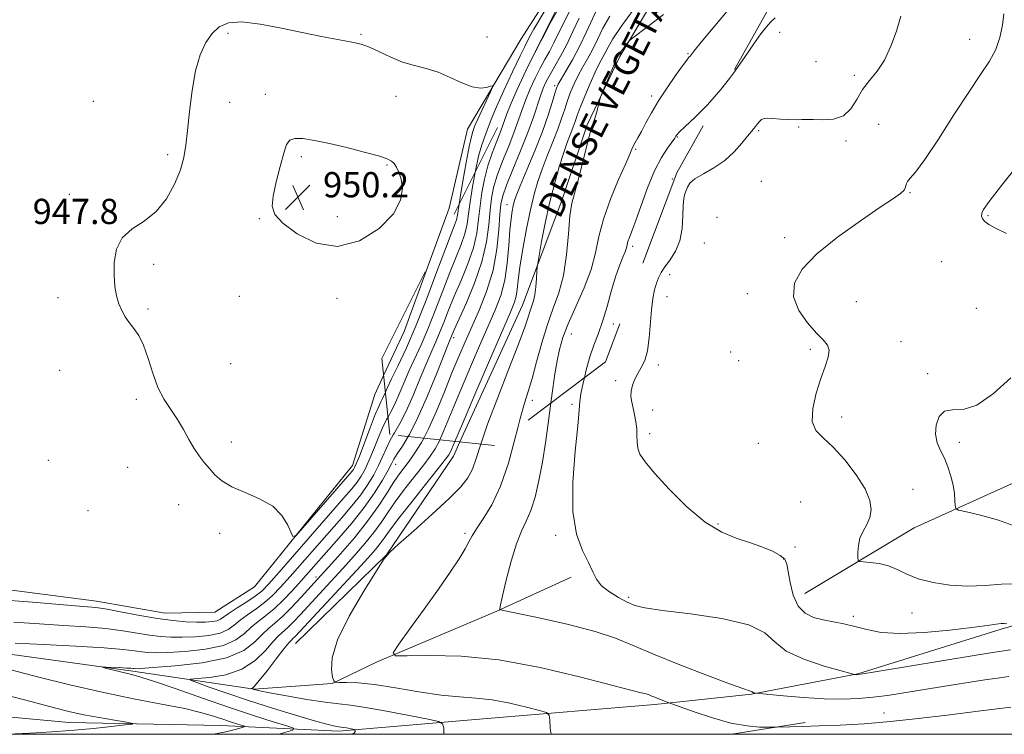
# Model space of a CAD drawing. Extents: x 2057300 to 2060200, y 357300 to 360200.
# Drawn here: x 2057590 to 2057902, y 357500 to 357727 of the extents above; entities that cross this region are included whole.
import ezdxf

# ---------------------------------------------------------------- set-up
doc = ezdxf.new("R2010")
doc.units = 0
doc.header["$MEASUREMENT"] = 0
doc.linetypes.add('DGN Style 2', pattern=[51.195507, 30.717304, -20.478203])
doc.linetypes.add('DGN Style 3', pattern=[71.67371, 51.195507, -20.478203])
for name, color, linetype, lineweight in [('32000', 7, 'Continuous', 0), ('DENSE LABEL', 7, 'Continuous', 0), ('DTM HARD BREAKLINE', 7, 'Continuous', 0), ('DTM OBSCURED BREAKLINE', 7, 'Continuous', 0), ('DTM OBSCURED SPOT', 7, 'Continuous', 0), ('DTM SPOT ELEVATION', 2, 'Continuous', 13), ('INDEX CONTOUR', 41, 'Continuous', 13), ('INDEX CONTOUR DASHED', 41, 'DGN Style 3', 13), ('INTERMEDIATE CONTOUR', 44, 'Continuous', 0), ('INTERMEDIATE CONTOUR DASHED', 44, 'DGN Style 3', 0), ('OBSCURED GROUND BOUNDARY', 84, 'DGN Style 2', 0), ('SPOT ELEVATION', 7, 'Continuous', 0)]:
    doc.layers.add(name, color=color, linetype=linetype, lineweight=lineweight)
doc.styles.add('Style-ITALICS', font='ITALICS.shx')
doc.styles.add('Style-WORKING', font='WORKING.shx')

# ---------------------------------------------------------------- blocks, each defined once
blk = doc.blocks.new('SPOT')
at = {"layer": 'SPOT ELEVATION'}
for p, q in [((-3.91, -3.91), (3.82, 3.81)), ((-1.65, 3.77), (1.72, -3.93))]:
    blk.add_line(p, q, dxfattribs=at)

msp = doc.modelspace()

# ---------------------------------------------------------------- linework, layer by layer
at = {"layer": '32000', "flags": 128}
msp.add_lwpolyline([(2057500, 357500), (2060000, 357500), (2060000, 360000), (2057500, 360000), (2057500, 357500)], dxfattribs=at)
at = {"layer": 'DTM HARD BREAKLINE'}
for points in [[(2057778.908, 357766.9, 946.288), (2057778.57, 357766.53, 946.33), (2057749.23, 357720.6, 947.07), (2057732.19, 357691.99, 948.88), (2057726.38, 357666.88, 949.68), (2057719.608, 357648.354, 949.713)], [(2057839.22, 357544.63, 925.04), (2057873.89, 357565.45, 922.9), (2057906.83, 357580.35, 920.62), (2057945.79, 357575.28, 919.21), (2057955.38, 357567.16, 918.94), (2057994.05, 357564.02, 918.67), (2058039.22, 357582.54, 919.21), (2058061.79, 357595.65, 918.14), (2058083.19, 357605.36, 917.53), (2058102.54, 357605.97, 917.67), (2058141.02, 357603.96, 917.53), (2058167.93, 357598.23, 917.33), (2058199.98, 357597.25, 917.27), (2058237.9, 357599.72, 917.4), (2058290.7, 357613.37, 917.6), (2058341.3, 357630.68, 917.4), (2058362.36, 357640.43, 917.2)], [(2057705.602, 357613.763, 949.42), (2057702.85, 357607.82, 949.28), (2057695.71, 357585.27, 948.61), (2057664.66, 357546.78, 947.6), (2057652.04, 357538.78, 947.4)], [(2057677.63, 357528.76, 935.07), (2057706.5, 357556.94, 934), (2057727.7, 357588.24, 935.41), (2057729.766, 357592.753, 935.359)], [(2057500, 357558.288, 948.198), (2057563.93, 357548.78, 947.3), (2057614.52, 357542.19, 946.59), (2057636.35, 357538.47, 946.89), (2057652.04, 357538.78, 947.4)], [(2057500, 357512.32, 949.159), (2057527.52, 357510.97, 948.08), (2057605.91, 357503.73, 944.81), (2057653.98, 357502.83, 942.97), (2057691.42, 357501.04, 938.37), (2057738.43, 357505.04, 934.99), (2057791.58, 357509.5, 932.33), (2057822.24, 357512.78, 930.08), (2057855.94, 357519.14, 927.94), (2057901.45, 357533.36, 926.3), (2057936.56, 357543.62, 924.77), (2057974.96, 357551.25, 922.01), (2058000.11, 357552.24, 922.01)], [(2057500, 357539.091, 941.97), (2057528.8, 357533.88, 941.85), (2057577.73, 357526.65, 941.13), (2057626.04, 357520.03, 939.7), (2057664.53, 357514.36, 935.91), (2057689.27, 357516.16, 934.07), (2057703.54, 357523.01, 932.23), (2057741.47, 357539.02, 930.08), (2057765.12, 357549.81, 928.24)], [(2057816.053, 357500, 932.426), (2057839.26, 357503.78, 931.7)]]:
    msp.add_polyline3d(points, dxfattribs=at)
at = {"layer": 'DTM OBSCURED BREAKLINE'}
for points in [[(2057729.766, 357592.753, 935.359), (2057749.63, 357636.15, 934.87), (2057762.15, 357669.3, 932.52), (2057770.16, 357693.31, 932.19), (2057780.5, 357715.02, 931.72), (2057798.78, 357745.71, 933.46), (2057816.38, 357768.38, 934), (2057823.27, 357775.69, 934.07), (2057837.13, 357793.77, 933.3)], [(2057719.608, 357648.354, 949.713), (2057712.07, 357627.73, 949.75), (2057705.602, 357613.763, 949.42)]]:
    msp.add_polyline3d(points, dxfattribs=at)
at = {"layer": 'DTM OBSCURED SPOT'}
for p in [(2057802.09, 357715.88, 930.14), (2057759.83, 357705.71, 938.31), (2057790.57, 357702.47, 930.44), (2057798.79, 357689.49, 927.9), (2057785.5, 357685.57, 929.83), (2057797.11, 357676.12, 926.3), (2057744.74, 357668.03, 938.7), (2057784.6, 357654.73, 927.6), (2057778.47, 357630.14, 927.59), (2057765.14, 357626.97, 929.12), (2057727.83, 357625.85, 941.59), (2057752.74, 357605.94, 931.5)]:
    msp.add_point(p, dxfattribs=at)
at = {"layer": 'DTM SPOT ELEVATION'}
for p in [(2057656.29, 357722.32, 948.3), (2057698.37, 357722, 947.8), (2057738.4, 357721.16, 946.7), (2057831.23, 357722.63, 927.3), (2057891.44, 357720.41, 924.7), (2057842.67, 357713.32, 926.9), (2057854.82, 357709.07, 926.5), (2057668.06, 357702.95, 949.4), (2057709.5, 357702.36, 949.1), (2057613.55, 357700.74, 947.3), (2057656.72, 357700.46, 948.9), (2057837.21, 357692.62, 925.9), (2057862.63, 357693.5, 924.5), (2057824.48, 357691.42, 925.8), (2057852.21, 357688.21, 925.8), (2057637.07, 357683.91, 947.59), (2057679.5, 357683.21, 950.3), (2057706.67, 357680.6, 950.1), (2057825.39, 357675.45, 924.7), (2057605.93, 357671.26, 947.64), (2057872.57, 357671.79, 923.9), (2057690.86, 357664.14, 950.5), (2057811.29, 357664.01, 925.35), (2057897.24, 357664.46, 921.8), (2057666.22, 357663.56, 949.9), (2057807.26, 357655.82, 925.35), (2057832.77, 357657.54, 924.6), (2057632.69, 357649.09, 948.3), (2057882.56, 357649.87, 923.5), (2057796.32, 357645.83, 925.6), (2057820.9, 357639.78, 924.7), (2057602.3, 357638.54, 947.6), (2057659.81, 357638.93, 949.9), (2057690.77, 357638.28, 949.6), (2057795.44, 357638.85, 925.3), (2057855.53, 357637.18, 922.6), (2057630.88, 357634.88, 948.2), (2057893.51, 357635.09, 923.2), (2057869.63, 357624.52, 922.8), (2057815.6, 357621.26, 924.3), (2057840.91, 357622.16, 924.4), (2057657.07, 357617.54, 949.5), (2057818.24, 357618.5, 924.1), (2057602.82, 357615.46, 947.3), (2057792.69, 357617.09, 925.6), (2057878.11, 357614.41, 922.3), (2057779.23, 357612.12, 926.4), (2057627.21, 357606.23, 947.6), (2057765.32, 357604.71, 928.3), (2057790.89, 357602.85, 925.3), (2057850.88, 357600.63, 923.3), (2057789.94, 357595.38, 925.6), (2057657.25, 357592.74, 948.5), (2057824.45, 357592.25, 924.9), (2057888.18, 357592.57, 921.6), (2057599.23, 357586.92, 946.7), (2057624.46, 357584.7, 947.1), (2057709.46, 357585.63, 941.28), (2057873.47, 357577.75, 922.9), (2057837.86, 357573.7, 925.9), (2057611.82, 357570.92, 947.09), (2057640.57, 357572.84, 947.3), (2057811.68, 357566.69, 925.8), (2057653.56, 357563.71, 947.5), (2057731.35, 357563.7, 932.3), (2057760.13, 357563.11, 928.3), (2057836.08, 357559.41, 925.2), (2057832.42, 357555.62, 926.2), (2057684.11, 357549.93, 940.52), (2057783.33, 357543.48, 927.7), (2057854.57, 357537.44, 925.64), (2057873.15, 357538.43, 924.7), (2057864.31, 357506.77, 931.3)]:
    msp.add_point(p, dxfattribs=at)
at = {"layer": 'INDEX CONTOUR'}
for points in [[(2057708.894, 357681.041, 950), (2057708.086, 357681.826, 950), (2057706.665, 357682.54, 950), (2057703.929, 357683.439, 950), (2057699.459, 357684.692, 950), (2057693.966, 357686.112, 950), (2057688.44, 357687.426, 950), (2057683.719, 357688.397, 950), (2057680.017, 357688.94, 950), (2057677.3941, 357689.011, 950), (2057675.812, 357688.502, 950), (2057674.84, 357687.071, 950), (2057673.95, 357684.315, 950), (2057672.764, 357680.078, 950), (2057671.498, 357675.194, 950), (2057670.518, 357670.742, 950), (2057670.213, 357667.484, 950), (2057671.073, 357664.898, 950), (2057673.609, 357662.145, 950), (2057678.135, 357658.766, 950), (2057684.164, 357655.823, 950), (2057691.014, 357654.76, 950), (2057697.966, 357656.569, 950), (2057704.161, 357660.427, 950), (2057708.708, 357665.0581, 950), (2057710.995, 357669.383, 950), (2057711.536, 357673.103, 950), (2057711.122, 357676.113, 950), (2057710.429, 357678.354, 950), (2057709.659, 357679.942, 950), (2057708.894, 357681.041, 950)], [(2057903.847, 357518.319, 930), (2057900.309, 357517.856, 930), (2057896.287, 357517.292, 930), (2057891.611, 357516.588, 930), (2057886.223, 357515.726, 930), (2057869.955, 357513.034, 930), (2057865.339, 357512.336, 930), (2057860.842, 357511.772, 930), (2057856.191, 357511.362, 930), (2057851.104, 357511.164, 930), (2057845.296, 357511.245, 930), (2057838.732, 357511.629, 930), (2057832.3619, 357512.159, 930), (2057823.595, 357513.017, 930), (2057823.335, 357513.062, 930), (2057823.127, 357513.121, 930), (2057822.879, 357513.203, 930), (2057822.665, 357513.304, 930), (2057822.404, 357513.527, 930), (2057822.207, 357513.625, 930), (2057821.675, 357513.78, 930), (2057819.849, 357514.385, 930), (2057815.6011, 357515.919, 930), (2057808.324, 357518.656, 930), (2057799.514, 357522.073, 930), (2057791.192, 357525.446, 930), (2057784.76, 357528.22, 930), (2057779.146, 357530.524, 930), (2057772.659, 357532.657, 930), (2057764.24, 357534.82, 930), (2057755.371, 357536.808, 930), (2057744.176, 357539.146, 930), (2057742.699, 357539.476, 930), (2057742.467, 357539.591, 930), (2057742.461, 357539.864, 930), (2057742.656, 357541.02, 930), (2057743.272, 357543.8771, 930), (2057744.45, 357548.866, 930), (2057746.016, 357554.884, 930), (2057747.713, 357560.444, 930), (2057749.332, 357564.484, 930), (2057750.845, 357567.634, 930), (2057752.268, 357570.9499, 930), (2057753.611, 357575.2599, 930), (2057754.855, 357580.486, 930), (2057755.972, 357586.323, 930), (2057756.943, 357592.464, 930), (2057757.792, 357598.6, 930), (2057758.644, 357605.117, 930)], [(2057672.335, 357500, 940), (2057673.826, 357500.422, 940), (2057676.7489, 357501.34, 940), (2057677.018, 357501.925, 940), (2057674.864, 357502.675, 940), (2057670.538, 357504.002, 940), (2057664.377, 357505.951, 940), (2057656.7381, 357508.475, 940), (2057648.143, 357511.444, 940), (2057639.767, 357514.39, 940), (2057632.948, 357516.76, 940), (2057628.61, 357518.168, 940), (2057626.01, 357518.889, 940), (2057623.99, 357519.3609, 940), (2057621.672, 357519.926, 940), (2057617.397, 357521.028, 940), (2057616.407, 357521.3, 940), (2057616.436, 357521.383, 940), (2057617.511, 357521.348, 940), (2057621.957, 357521.145, 940), (2057624.088, 357521.033, 940), (2057625.417, 357520.942, 940), (2057626.0889, 357520.874, 940), (2057626.412, 357520.826, 940), (2057626.848, 357520.809, 940), (2057628.459, 357520.89, 940), (2057632.461, 357521.1491, 940), (2057639.507, 357521.685, 940), (2057648.004, 357522.669, 940), (2057655.798, 357524.29, 940), (2057661.239, 357526.616, 940), (2057664.693, 357529.247, 940), (2057667.0341, 357531.661, 940), (2057669.036, 357533.522, 940), (2057671.092, 357535.2249, 940), (2057673.5, 357537.346, 940), (2057676.4171, 357540.255, 940), (2057679.4501, 357543.477, 940), (2057685.721, 357550.337, 940), (2057688.191, 357553.073, 940), (2057691.909, 357557.246, 940), (2057696.303, 357562.342, 940), (2057700.518, 357567.562, 940), (2057703.885, 357572.239, 940), (2057706.475, 357576.228, 940), (2057708.5441, 357579.5191, 940), (2057710.331, 357582.159, 940), (2057712, 357584.432, 940), (2057713.694, 357586.684, 940), (2057715.541, 357589.263, 940), (2057717.586, 357592.536, 940), (2057718.329, 357593.956, 940)]]:
    msp.add_polyline3d(points, dxfattribs=at)
at = {"layer": 'INDEX CONTOUR DASHED'}
for points in [[(2057718.329, 357593.956, 940), (2057719.857, 357596.875, 940), (2057722.343, 357602.452, 940), (2057724.883, 357608.641, 940), (2057727.275, 357614.617, 940), (2057729.394, 357619.79, 940), (2057731.4059, 357624.507, 940), (2057735.972, 357634.788, 940), (2057738.359, 357640.793, 940), (2057740.31, 357647.226, 940), (2057741.529, 357653.845, 940), (2057742.169, 357659.993, 940), (2057742.496, 357664.91, 940), (2057742.79, 357668.189, 940), (2057743.373, 357670.823, 940), (2057744.5849, 357674.158, 940), (2057746.613, 357679.133, 940), (2057749.053, 357685.073, 940), (2057751.353, 357690.896, 940), (2057753.086, 357695.733, 940), (2057755.303, 357702.557, 940), (2057756.192, 357704.948, 940), (2057757.161, 357707.075, 940), (2057758.364, 357709.313, 940), (2057759.907, 357711.976, 940), (2057761.711, 357715.131, 940), (2057763.654, 357718.783, 940), (2057765.628, 357722.878, 940), (2057767.595, 357727.126, 940)], [(2057758.644, 357605.117, 930), (2057759.253, 357609.665, 930), (2057759.927, 357614.319, 930), (2057760.604, 357618.419, 930), (2057761.357, 357622.093, 930), (2057762.43, 357625.831, 930), (2057764.113, 357630.215, 930), (2057769.197, 357641.579, 930), (2057771.44, 357647.433, 930), (2057772.835, 357652.724, 930), (2057773.874, 357657.848, 930), (2057775.279, 357663.415, 930), (2057777.529, 357669.742, 930), (2057780.132, 357675.989, 930), (2057782.357, 357681.022, 930), (2057783.667, 357684.043, 930), (2057784.316, 357685.595, 930), (2057784.753, 357686.555, 930), (2057785.356, 357687.674, 930), (2057786.213, 357689.1969, 930), (2057787.34, 357691.245, 930), (2057788.763, 357693.905, 930), (2057790.554, 357697.144, 930), (2057792.795, 357700.899, 930), (2057795.473, 357705.011, 930), (2057798.174, 357708.937, 930), (2057800.39, 357712.039, 930), (2057801.749, 357713.87, 930), (2057802.437, 357714.736, 930), (2057802.777, 357715.135, 930), (2057804.116, 357716.825, 930), (2057806.323, 357719.535, 930), (2057810.091, 357724.096, 930), (2057814.528, 357729.413, 930)]]:
    msp.add_polyline3d(points, dxfattribs=at)
at = {"layer": 'INTERMEDIATE CONTOUR'}
for points in [[(2057734.6, 357678.324, 946), (2057734.679, 357678.7511, 946), (2057735.706, 357683.388, 946), (2057736.718, 357686.985, 946), (2057737.64, 357689.642, 946), (2057738.405, 357691.635, 946), (2057739.029, 357693.336, 946), (2057739.867, 357695.502, 946), (2057741.358, 357698.985, 946), (2057743.746, 357704.244, 946), (2057746.494, 357710.1501, 946), (2057748.872, 357715.177, 946), (2057750.33, 357718.194, 946), (2057751.868, 357721.201, 946), (2057753.256, 357723.637, 946), (2057756.51, 357729.119, 946), (2057762.093, 357738.37, 946), (2057768.601, 357749.083, 946), (2057774.161, 357758.188, 946), (2057776.222, 357761.53, 946)], [(2057903.227, 357535.079, 926), (2057902.4331, 357535.138, 926), (2057901.416, 357535.118, 926), (2057899.804, 357534.931, 926), (2057896.958, 357534.532, 926), (2057892.171, 357533.886, 926), (2057885.114, 357533.024, 926), (2057876.975, 357532.252, 926), (2057869.318, 357531.941, 926), (2057863.344, 357532.342, 926), (2057858.789, 357533.215, 926), (2057855.0231, 357534.1969, 926), (2057851.52, 357535.007, 926), (2057844.965, 357536.318, 926), (2057841.933, 357537.0989, 926), (2057839.231, 357538.409, 926), (2057837.048, 357540.695, 926), (2057835.515, 357544.172, 926), (2057834.526, 357548.132, 926), (2057833.918, 357551.64, 926), (2057833.476, 357554.005, 926), (2057832.784, 357555.521, 926), (2057831.375, 357556.732, 926), (2057828.911, 357558.065, 926), (2057825.574, 357559.493, 926), (2057821.675, 357560.874, 926), (2057817.446, 357562.214, 926), (2057812.804, 357564.1021, 926), (2057807.586, 357567.273, 926), (2057801.799, 357572.126, 926), (2057796.144, 357577.727, 926), (2057791.491, 357582.804, 926), (2057788.485, 357586.405, 926), (2057786.8739, 357588.85, 926), (2057786.1779, 357590.7759, 926), (2057785.959, 357592.711, 926), (2057785.938, 357594.755, 926), (2057785.88, 357596.9, 926), (2057785.605, 357599.12, 926), (2057785.168, 357601.328, 926), (2057784.6841, 357603.419, 926), (2057784.265, 357605.323, 926), (2057784.0229, 357607.113, 926), (2057784.0711, 357608.892, 926), (2057784.487, 357610.739, 926), (2057785.22, 357612.621, 926), (2057786.19, 357614.48, 926), (2057787.298, 357616.341, 926), (2057788.379, 357618.567, 926), (2057789.257, 357621.608, 926), (2057789.811, 357625.71, 926), (2057790.497, 357634.691, 926), (2057790.954, 357638.2209, 926), (2057791.518, 357640.953, 926), (2057792.132, 357643.088, 926), (2057792.78, 357644.84, 926), (2057793.606, 357646.475, 926), (2057794.793, 357648.271, 926), (2057796.4201, 357650.477, 926), (2057798.146, 357653.209, 926), (2057799.524, 357656.557, 926), (2057800.239, 357660.48, 926), (2057800.487, 357664.44, 926), (2057800.594, 357667.773, 926), (2057800.819, 357670.005, 926), (2057801.152, 357671.417, 926), (2057801.513, 357672.481, 926), (2057801.911, 357673.593, 926), (2057802.695, 357674.841, 926), (2057804.304, 357676.238, 926), (2057807.001, 357677.817, 926), (2057810.364, 357679.686, 926), (2057813.797, 357681.974, 926), (2057816.797, 357684.704, 926), (2057819.223, 357687.4729, 926), (2057821.028, 357689.774, 926), (2057822.21, 357691.251, 926), (2057822.965, 357692.141, 926), (2057823.534, 357692.834, 926), (2057824.121, 357693.624, 926), (2057824.763, 357694.422, 926), (2057825.459, 357695.046, 926), (2057826.253, 357695.36, 926), (2057827.361, 357695.416, 926), (2057829.048, 357695.313, 926), (2057831.437, 357695.147, 926), (2057834.105, 357694.992, 926), (2057836.493, 357694.921, 926), (2057838.242, 357694.971, 926), (2057839.817, 357695.054, 926), (2057841.882, 357695.051, 926), (2057844.874, 357694.948, 926), (2057848.306, 357695.158, 926), (2057851.457, 357696.203, 926), (2057853.811, 357698.417, 926), (2057855.662, 357701.388, 926), (2057857.506, 357704.517, 926), (2057859.71, 357707.389, 926), (2057862.121, 357710.327, 926), (2057864.458, 357713.836, 926), (2057866.493, 357718.234, 926), (2057868.211, 357723.0801, 926), (2057869.652, 357727.744, 926)], [(2057815.279, 357707.986, 928), (2057816.568, 357709.66, 928), (2057820.073, 357714.698, 928), (2057822.984, 357719.018, 928), (2057825.237, 357722.192, 928), (2057826.978, 357724.397, 928), (2057828.401, 357725.9659, 928), (2057829.7411, 357727.228, 928)], [(2057906.24, 357547.728, 924), (2057901.5551, 357547.6089, 924), (2057896.364, 357547.201, 924), (2057890.839, 357546.97, 924), (2057885.1931, 357547.283, 924), (2057879.822, 357548.111, 924), (2057875.162, 357549.327, 924), (2057871.497, 357550.78, 924), (2057868.496, 357552.23, 924), (2057865.674, 357553.418, 924), (2057862.705, 357554.149, 924), (2057859.904, 357554.511, 924), (2057857.746, 357554.658, 924), (2057856.564, 357554.7699, 924), (2057856.1179, 357555.131, 924), (2057856.025, 357556.05, 924), (2057856.0001, 357557.727, 924), (2057856.146, 357559.911, 924), (2057856.663, 357562.245, 924), (2057857.653, 357564.4501, 924), (2057858.833, 357566.585, 924), (2057859.823, 357568.788, 924), (2057860.258, 357571.222, 924), (2057859.839, 357574.14, 924), (2057858.284, 357577.819, 924), (2057855.467, 357582.347, 924), (2057851.888, 357587.064, 924), (2057848.205, 357591.125, 924), (2057845.017, 357593.9911, 924), (2057842.689, 357596.366, 924), (2057841.53, 357599.261, 924), (2057841.702, 357603.378, 924), (2057842.796, 357608.185, 924), (2057844.258, 357612.8401, 924), (2057845.5919, 357616.66, 924), (2057846.525, 357619.608, 924), (2057846.842, 357621.805, 924), (2057846.362, 357623.452, 924), (2057845.039, 357625.0741, 924), (2057842.861, 357627.276, 924), (2057839.9861, 357630.491, 924), (2057837.232, 357634.463, 924), (2057835.588, 357638.764, 924), (2057835.884, 357643.078, 924), (2057838.324, 357647.54, 924), (2057842.953, 357652.399, 924), (2057849.548, 357657.7311, 924), (2057856.794, 357662.921, 924), (2057863.106, 357667.184, 924), (2057867.271, 357669.958, 924), (2057869.564, 357671.585, 924), (2057870.632, 357672.63, 924), (2057871.075, 357673.5631, 924), (2057871.303, 357674.475, 924), (2057871.68, 357675.359, 924), (2057872.565, 357676.378, 924), (2057874.305, 357678.358, 924), (2057877.245, 357682.297, 924), (2057881.523, 357688.74, 924), (2057886.459, 357696.44, 924), (2057891.164, 357703.698, 924), (2057894.9241, 357709.239, 924), (2057897.718, 357713.465, 924), (2057899.697, 357717.1959, 924), (2057901.015, 357721.067, 924), (2057901.836, 357724.948, 924), (2057902.33, 357728.523, 924)], [(2057733.668, 357705.323, 948), (2057730.414, 357706.594, 948), (2057726.736, 357708.342, 948), (2057722.897, 357710.002, 948), (2057719.1049, 357711.174, 948), (2057715.359, 357712.108, 948), (2057711.605, 357713.217, 948), (2057707.837, 357714.775, 948), (2057704.253, 357716.501, 948), (2057701.1019, 357717.978, 948), (2057698.504, 357718.907, 948), (2057696.08, 357719.461, 948), (2057693.324, 357719.93, 948), (2057689.795, 357720.565, 948), (2057685.309, 357721.447, 948), (2057679.749, 357722.613, 948), (2057673.187, 357724.018, 948), (2057666.46, 357725.285, 948), (2057660.595, 357725.952, 948), (2057656.351, 357725.652, 948), (2057653.41, 357724.397, 948), (2057651.187, 357722.292, 948), (2057649.206, 357719.389, 948), (2057647.4381, 357715.521, 948), (2057645.967, 357710.468, 948), (2057644.848, 357704.214, 948), (2057644.026, 357697.567, 948), (2057643.42, 357691.539, 948), (2057642.912, 357686.837, 948), (2057642.244, 357682.939, 948), (2057641.1231, 357679.014, 948), (2057639.305, 357674.4919, 948), (2057636.755, 357669.839, 948), (2057633.489, 357665.779, 948), (2057629.639, 357662.782, 948), (2057625.808, 357660.294, 948), (2057622.719, 357657.507, 948), (2057620.905, 357653.847, 948), (2057620.16, 357649.6759, 948), (2057620.09, 357645.59, 948), (2057620.364, 357642.067, 948), (2057620.886, 357639.106, 948), (2057621.621, 357636.589, 948), (2057622.54, 357634.402, 948), (2057623.642, 357632.443, 948), (2057624.931, 357630.615, 948), (2057626.393, 357628.764, 948), (2057627.939, 357626.51, 948), (2057629.461, 357623.416, 948), (2057630.899, 357619.241, 948), (2057632.368, 357614.525, 948), (2057634.034, 357610.001, 948), (2057635.998, 357606.219, 948), (2057638.123, 357602.98, 948), (2057640.2129, 357599.903, 948), (2057642.116, 357596.7109, 948), (2057643.856, 357593.556, 948), (2057645.503, 357590.6929, 948), (2057647.118, 357588.301, 948), (2057648.729, 357586.246, 948), (2057650.357, 357584.314, 948), (2057652.093, 357582.343, 948), (2057654.3, 357580.3649, 948), (2057657.411, 357578.462, 948), (2057661.635, 357576.653, 948), (2057666.278, 357574.706, 948), (2057670.425, 357572.323, 948), (2057673.361, 357569.367, 948), (2057675.19, 357566.345, 948), (2057676.222, 357563.923, 948), (2057676.85, 357562.713, 948), (2057677.813, 357563.11, 948), (2057679.937, 357565.454, 948), (2057695.585, 357583.462, 948), (2057696.055, 357584.042, 948), (2057696.4, 357584.588, 948), (2057696.933, 357585.771, 948), (2057697.914, 357588.259, 948), (2057701.308, 357597.205, 948), (2057702.938, 357601.399, 948), (2057704.0359, 357604.019, 948), (2057704.727, 357605.477, 948), (2057705.248, 357606.524, 948), (2057706.15, 357608.5461, 948)], [(2057751.374, 357711.856, 944), (2057752.036, 357713.223, 944), (2057752.907, 357714.922, 944)], [(2057729.526, 357668.18, 948), (2057729.842, 357670.256, 948), (2057730.725, 357675.497, 948), (2057731.781, 357681.393, 948), (2057732.7471, 357686.465, 948), (2057733.42, 357689.602, 948), (2057733.836, 357691.165, 948), (2057734.296, 357692.437, 948), (2057734.668, 357693.346, 948), (2057735.439, 357695.0811, 948), (2057736.729, 357697.887, 948), (2057739.4771, 357703.772, 948), (2057740.143, 357705.256, 948), (2057740.152, 357705.716, 948), (2057739.5119, 357705.544, 948), (2057738.225, 357705.141, 948), (2057736.282, 357704.925, 948), (2057733.668, 357705.323, 948)], [(2057903.088, 357658.87, 922), (2057899.673, 357660.523, 922), (2057897.525, 357661.721, 922), (2057896.259, 357662.665, 922), (2057895.542, 357663.53, 922), (2057895.253, 357664.387, 922), (2057895.319, 357665.282, 922), (2057895.842, 357666.462, 922), (2057897.606, 357668.98, 922), (2057901.564, 357674.091, 922), (2057908.151, 357682.3999, 922)], [(2057904.382, 357526.846, 928), (2057899.428, 357526.077, 928), (2057893.472, 357525.103, 928), (2057861.476, 357519.815, 928), (2057857.545, 357519.177, 928), (2057855.999, 357518.941, 928), (2057855.63, 357518.91, 928), (2057855.108, 357518.951, 928), (2057854.87, 357519.001, 928), (2057853.728, 357519.305, 928), (2057850.704, 357520.122, 928), (2057845.291, 357521.644, 928), (2057838.866, 357523.788, 928), (2057833.28, 357526.401, 928), (2057829.692, 357529.303, 928), (2057826.491, 357532.195, 928), (2057821.379, 357534.753, 928), (2057812.887, 357536.726, 928), (2057802.8879, 357538.177, 928), (2057794.0831, 357539.244, 928), (2057788.472, 357540.083, 928), (2057785.228, 357540.909, 928), (2057782.818, 357541.953, 928), (2057780.0609, 357543.388, 928), (2057777.178, 357545.144, 928), (2057774.741, 357547.093, 928), (2057773.1301, 357549.169, 928), (2057771.945, 357551.55, 928), (2057770.596, 357554.479, 928), (2057768.711, 357558.258, 928), (2057766.8, 357563.437, 928), (2057765.592, 357570.625, 928), (2057765.585, 357579.971, 928), (2057766.343, 357589.776, 928), (2057767.197, 357597.878, 928), (2057767.646, 357602.771, 928), (2057767.86, 357605.56, 928), (2057768.177, 357608.008, 928), (2057768.857, 357611.462, 928), (2057769.253, 357613.119, 928)], [(2057906.374, 357565.805, 922), (2057900.597, 357567.9, 922), (2057894.896, 357569.479, 922), (2057890.403, 357570.537, 922), (2057887.931, 357571.142, 922), (2057887.01, 357571.67, 922), (2057886.85, 357572.5721, 922), (2057886.778, 357574.192, 922), (2057886.587, 357576.429, 922), (2057886.183, 357579.074, 922), (2057885.501, 357581.925, 922), (2057884.569, 357584.8061, 922), (2057883.443, 357587.547, 922), (2057882.219, 357590.05, 922), (2057881.172, 357592.501, 922), (2057880.616, 357595.154, 922), (2057880.811, 357598.104, 922), (2057881.787, 357600.796, 922), (2057883.519, 357602.5121, 922), (2057886.0069, 357602.901, 922), (2057889.3559, 357603.06, 922), (2057893.699, 357604.4529, 922), (2057898.999, 357608.079, 922), (2057904.539, 357613.0729, 922)], [(2057582.768, 357542.813, 946), (2057594.262, 357541.865, 946), (2057604.087, 357541.075, 946), (2057610.375, 357540.581, 946), (2057614.335, 357540.194, 946), (2057617.941, 357539.645, 946), (2057622.7051, 357538.752, 946), (2057628.28, 357537.694, 946), (2057633.852, 357536.736, 946), (2057638.755, 357536.085, 946), (2057642.892, 357535.725, 946), (2057646.3139, 357535.579, 946), (2057649.07, 357535.586, 946), (2057651.2021, 357535.737, 946), (2057652.751, 357536.039, 946), (2057653.844, 357536.517, 946), (2057654.947, 357537.285, 946), (2057656.61, 357538.4749, 946), (2057659.176, 357540.144, 946), (2057662.161, 357542.042, 946), (2057664.878, 357543.842, 946), (2057666.928, 357545.439, 946), (2057669.085, 357547.618, 946), (2057672.418, 357551.3861, 946), (2057692.989, 357574.986, 946), (2057695.508, 357577.915, 946), (2057697.187, 357580.0169, 946), (2057698.506, 357581.932, 946), (2057699.698, 357584.063, 946), (2057700.937, 357586.754, 946), (2057702.3441, 357590.187, 946), (2057703.833, 357593.894, 946), (2057705.2619, 357597.246, 946), (2057706.537, 357599.822, 946), (2057706.981, 357600.6381, 946)], [(2057904.509, 357508.589, 932), (2057894.172, 357507.353, 932), (2057884.339, 357506.111, 932), (2057875.072, 357504.977, 932), (2057866.29, 357504.0429, 932), (2057857.976, 357503.375, 932), (2057850.367, 357502.9319, 932), (2057843.762, 357502.645, 932), (2057838.415, 357502.456, 932), (2057834.387, 357502.336, 932), (2057830.192, 357502.233, 932), (2057829.1281, 357502.225, 932), (2057827.588, 357502.235, 932), (2057824.836, 357502.304, 932), (2057820.839, 357502.66, 932), (2057815.742, 357503.58, 932), (2057809.849, 357505.2, 932), (2057804.099, 357507.096, 932), (2057799.593, 357508.704, 932), (2057795.2289, 357510.305, 932), (2057792.83, 357511.232, 932), (2057791.582, 357511.737, 932), (2057790.628, 357512.145, 932), (2057789.801, 357512.4809, 932), (2057788.834, 357512.7941, 932), (2057787.287, 357513.19, 932), (2057784.033, 357514.007, 932), (2057767.737, 357518.252, 932), (2057755.248, 357521.194, 932), (2057742.159, 357523.58, 932), (2057730.1449, 357524.764, 932), (2057720.176, 357525.029, 932), (2057713.045, 357524.891, 932), (2057709.315, 357524.915, 932), (2057708.626, 357525.868, 932), (2057710.388, 357528.568, 932), (2057713.954, 357533.489, 932), (2057718.451, 357539.729, 932), (2057722.947, 357546.046, 932), (2057726.674, 357551.41, 932), (2057729.499, 357555.653, 932), (2057731.453, 357558.819, 932), (2057732.662, 357561.061, 932), (2057733.64, 357562.958, 932), (2057735.0011, 357565.196, 932), (2057737.178, 357568.382, 932), (2057739.89, 357572.806, 932), (2057742.677, 357578.68, 932), (2057745.156, 357585.961, 932), (2057747.247, 357593.582, 932), (2057748.1801, 357597.2249, 932)], [(2057588.268, 357535.5891, 944), (2057596.406, 357535.013, 944), (2057604.081, 357534.5449, 944), (2057611.149, 357534.096, 944), (2057617.446, 357533.553, 944), (2057622.8551, 357532.849, 944), (2057627.455, 357532.091, 944), (2057631.372, 357531.432, 944), (2057634.786, 357530.993, 944), (2057638.081, 357530.78, 944), (2057641.697, 357530.769, 944), (2057645.882, 357530.952, 944), (2057650.136, 357531.381, 944), (2057653.767, 357532.122, 944), (2057656.309, 357533.2171, 944), (2057658.196, 357534.606, 944), (2057660.085, 357536.204, 944), (2057662.467, 357537.9421, 944), (2057665.172, 357539.807, 944), (2057667.865, 357541.802, 944), (2057670.338, 357543.983, 944), (2057672.89, 357546.622, 944), (2057675.948, 357550.044, 944), (2057692.185, 357568.5781, 944), (2057695.513, 357572.463, 944), (2057698.319, 357575.992, 944), (2057700.612, 357579.276, 944), (2057702.463, 357582.355, 944), (2057703.96, 357585.249, 944), (2057705.205, 357587.979, 944), (2057706.3569, 357590.582, 944), (2057707.586, 357593.094, 944), (2057708.663, 357594.972, 944)], [(2057588.725, 357528.95, 942), (2057597.786, 357528.509, 942), (2057607.964, 357527.9969, 942), (2057616.951, 357527.461, 942), (2057623.006, 357526.945, 942), (2057626.631, 357526.489, 942), (2057628.892, 357526.129, 942), (2057630.817, 357525.901, 942), (2057633.27, 357525.835, 942), (2057637.079, 357525.959, 942), (2057642.695, 357526.319, 942), (2057649.07, 357527.025, 942), (2057654.782, 357528.206, 942), (2057658.774, 357529.917, 942), (2057661.445, 357531.926, 942), (2057663.559, 357533.933, 942), (2057665.758, 357535.7389, 942), (2057668.183, 357537.571, 942), (2057670.853, 357539.761, 942), (2057673.749, 357542.527, 942), (2057676.695, 357545.626, 942), (2057679.478, 357548.7011, 942), (2057691.38, 357562.171, 942), (2057695.518, 357567.011, 942), (2057699.451, 357571.967, 942), (2057702.718, 357576.621, 942), (2057705.227, 357580.647, 942), (2057706.982, 357583.743, 942), (2057708.066, 357585.772, 942), (2057708.881, 357587.27, 942), (2057709.91, 357588.941, 942), (2057711.54, 357591.429, 942), (2057713.365, 357594.478, 942)], [(2057695.291, 357500, 938), (2057696.2271, 357500.393, 938), (2057696.614, 357500.854, 938), (2057696.616, 357501.206, 938), (2057696.554, 357501.403, 938), (2057696.35, 357501.512, 938), (2057695.83, 357501.626, 938), (2057693.768, 357502.029, 938), (2057692.734, 357502.212, 938), (2057691.9999, 357502.316, 938), (2057691.416, 357502.379, 938), (2057690.744, 357502.462, 938), (2057689.667, 357502.655, 938), (2057687.552, 357503.169, 938), (2057683.691, 357504.244, 938), (2057677.676, 357506.025, 938), (2057670.315, 357508.289, 938), (2057662.718, 357510.72, 938), (2057655.873, 357513.019, 938), (2057650.281, 357514.975, 938), (2057646.322, 357516.397, 938), (2057644.316, 357517.172, 938), (2057644.352, 357517.511, 938), (2057646.464, 357517.706, 938), (2057650.499, 357518.058, 938), (2057655.58, 357518.916, 938), (2057660.648, 357520.639, 938), (2057664.839, 357523.395, 938), (2057668.084, 357526.577, 938), (2057670.509, 357529.39, 938), (2057672.278, 357531.266, 938), (2057675.1749, 357533.863, 938), (2057676.972, 357535.659, 938), (2057679.216, 357538.048, 938), (2057688.869, 357548.484, 938), (2057692.619, 357552.566, 938), (2057696.277, 357556.612, 938), (2057699.64, 357560.475, 938), (2057702.512, 357564.021, 938), (2057704.809, 357567.205, 938), (2057706.904, 357570.325, 938), (2057709.284, 357573.767, 938), (2057712.261, 357577.754, 938), (2057715.452, 357581.86, 938), (2057718.299, 357585.492, 938), (2057720.395, 357588.263, 938), (2057721.937, 357590.595, 938), (2057723.274, 357593.1131, 938), (2057723.411, 357593.421, 938)], [(2057724.691, 357500, 936), (2057724.705, 357502.101, 936), (2057724.304, 357503.3629, 936), (2057722.998, 357504.06, 936), (2057719.669, 357504.791, 936), (2057713.696, 357505.9811, 936), (2057706.459, 357507.376, 936), (2057699.835, 357508.55, 936), (2057695.135, 357509.213, 936), (2057691.397, 357509.616, 936), (2057687.092, 357510.148, 936), (2057681.2089, 357511.077, 936), (2057674.803, 357512.196, 936), (2057669.448, 357513.18, 936), (2057666.309, 357513.78, 936), (2057664.931, 357514.0711, 936), (2057664.452, 357514.203, 936), (2057663.66, 357514.481, 936), (2057663.661, 357514.496, 936), (2057663.7519, 357514.504, 936), (2057663.993, 357514.608, 936), (2057664.6809, 357515.269, 936), (2057666.174, 357517.036, 936), (2057668.641, 357520.187, 936), (2057671.5, 357523.909, 936), (2057673.983, 357527.1189, 936), (2057675.52, 357529.01, 936), (2057676.336, 357529.898, 936), (2057676.851, 357530.38, 936), (2057677.527, 357531.064, 936), (2057678.983, 357532.619, 936), (2057697.048, 357552.058, 936), (2057700.644, 357555.977, 936), (2057702.977, 357558.608, 936), (2057704.506, 357560.481, 936), (2057705.734, 357562.171, 936), (2057707.3341, 357564.421, 936), (2057710.024, 357568.014, 936), (2057714.191, 357573.35, 936), (2057718.905, 357579.288, 936), (2057722.904, 357584.301, 936), (2057725.249, 357587.264, 936), (2057726.289, 357588.654, 936), (2057726.692, 357589.35, 936), (2057727.12, 357590.32, 936), (2057728.217, 357592.9149, 936)], [(2057758.68, 357500, 934), (2057758.4251, 357501.9521, 934), (2057758.287, 357504.6051, 934), (2057758.115, 357506.111, 934), (2057757.268, 357506.879, 934), (2057755.017, 357507.565, 934), (2057750.913, 357508.652, 934), (2057745.612, 357509.917, 934), (2057740.05, 357510.959, 934), (2057734.887, 357511.514, 934), (2057729.699, 357511.863, 934), (2057723.792, 357512.419, 934), (2057716.759, 357513.459, 934), (2057709.363, 357514.712, 934), (2057702.652, 357515.769, 934), (2057697.47, 357516.324, 934), (2057693.826, 357516.485, 934), (2057691.5181, 357516.463, 934), (2057690.303, 357516.496, 934), (2057689.756, 357516.925, 934), (2057689.409, 357518.1161, 934), (2057689.019, 357520.439, 934), (2057689.247, 357524.262, 934), (2057690.98, 357529.956, 934), (2057694.706, 357537.518, 934), (2057699.32, 357545.45, 934), (2057703.315, 357551.882, 934), (2057705.697, 357555.566, 934), (2057707.511, 357557.749, 934), (2057710.309, 357560.302, 934), (2057715.135, 357564.574, 934), (2057720.985, 357569.821, 934), (2057726.342, 357574.776, 934), (2057730.041, 357578.501, 934), (2057732.32, 357581.38, 934), (2057733.768, 357584.127, 934), (2057734.958, 357587.441, 934), (2057736.427, 357592.052, 934)], [(2057651.639, 357500, 942), (2057655.552, 357500.783, 942), (2057658.552, 357501.511, 942), (2057660.462, 357502.044, 942), (2057661.416, 357502.344, 942), (2057661.504, 357502.534, 942), (2057660.801, 357502.779, 942), (2057659.388, 357503.2131, 942), (2057657.376, 357503.849, 942), (2057654.881, 357504.674, 942), (2057651.904, 357505.671, 942), (2057647.98, 357506.83, 942), (2057642.529, 357508.139, 942), (2057635.16, 357509.604, 942), (2057626.242, 357511.3, 942), (2057616.334, 357513.323, 942), (2057606.047, 357515.695, 942), (2057596.201, 357518.158, 942), (2057580.8631, 357522.164, 942)], [(2057586.571, 357500.084, 944), (2057595.4, 357500.519, 944), (2057601.897, 357500.891, 944), (2057607.582, 357501.319, 944), (2057613.557, 357501.879, 944), (2057619.244, 357502.472, 944), (2057623.646, 357502.954, 944), (2057625.945, 357503.24, 944), (2057626.057, 357503.467, 944), (2057624.076, 357503.83, 944), (2057620.247, 357504.471, 944), (2057615.404, 357505.313, 944), (2057610.53, 357506.227, 944), (2057606.188, 357507.164, 944), (2057601.246, 357508.393, 944), (2057594.154, 357510.265, 944), (2057583.912, 357512.982, 944)]]:
    msp.add_polyline3d(points, dxfattribs=at)
at = {"layer": 'INTERMEDIATE CONTOUR DASHED'}
for points in [[(2057752.907, 357714.922, 944), (2057753.522, 357716.121, 944), (2057754.607, 357718.133, 944), (2057755.493, 357719.811, 944), (2057756.454, 357721.76, 944), (2057758.036, 357724.8, 944), (2057760.851, 357729.806, 944), (2057765.22, 357737.185, 944), (2057770.291, 357745.494, 944), (2057774.92, 357752.823, 944), (2057778.2191, 357757.734, 944), (2057781.694, 357762.573, 944), (2057782.715, 357764.2929, 944), (2057783.933, 357766.5, 944), (2057785.899, 357769.808, 944), (2057788.92, 357774.51, 944), (2057792.3109, 357779.617, 944), (2057795.141, 357783.821, 944), (2057796.624, 357786.164, 944), (2057796.558, 357787.086, 944), (2057794.885, 357787.377, 944), (2057791.72, 357787.737, 944), (2057790.348, 357788.009, 944)], [(2057713.365, 357594.478, 942), (2057713.766, 357595.147, 942), (2057716.489, 357600.448, 942), (2057719.543, 357607.357, 942), (2057722.488, 357614.583, 942), (2057726.182, 357623.948, 942), (2057727.348, 357626.7819, 942), (2057728.01, 357628.312, 942), (2057731.747, 357636.601, 942), (2057734.45, 357643.0931, 942), (2057736.788, 357649.899, 942), (2057738.214, 357656.161, 942), (2057738.932, 357661.64, 942), (2057739.333, 357666.246, 942), (2057739.773, 357670.0161, 942), (2057740.475, 357673.465, 942), (2057741.625, 357677.234, 942), (2057743.315, 357681.75, 942), (2057745.249, 357686.596, 942), (2057747.0371, 357691.142, 942), (2057748.401, 357694.934, 942), (2057749.512, 357698.206, 942), (2057750.655, 357701.366, 942), (2057752.0431, 357704.7129, 942), (2057753.606, 357708.1, 942), (2057755.2, 357711.268, 942), (2057756.714, 357714.049, 942), (2057758.159, 357716.632, 942), (2057759.574, 357719.297, 942), (2057762.815, 357725.963, 942), (2057765.192, 357730.493, 942)], [(2057723.411, 357593.421, 938), (2057724.732, 357596.386, 938), (2057728.926, 357606.543, 938), (2057731.969, 357613.773, 938), (2057735.292, 357621.537, 938), (2057740.876, 357634.375, 938), (2057742.716, 357639.19, 938), (2057743.996, 357644.0221, 938), (2057744.81, 357649.489, 938), (2057745.309, 357655.064, 938), (2057745.6611, 357659.939, 938), (2057745.999, 357663.502, 938), (2057746.338, 357665.932, 938), (2057746.659, 357667.608, 938), (2057747.004, 357668.985, 938), (2057747.648, 357670.834, 938), (2057748.925, 357674.003, 938), (2057751.022, 357679.0189, 938), (2057753.54, 357685.116, 938), (2057755.933, 357691.205, 938), (2057757.762, 357696.371, 938), (2057759.033, 357700.392, 938), (2057759.86, 357703.221, 938), (2057760.397, 357704.948, 938), (2057760.953, 357706.222, 938), (2057761.878, 357707.8291, 938), (2057763.423, 357710.395, 938), (2057765.445, 357713.893, 938), (2057767.707, 357718.134, 938), (2057769.977, 357722.843, 938), (2057773.7269, 357731.093, 938)], [(2057736.427, 357592.052, 934), (2057738.581, 357598.35, 934), (2057741.771, 357606.801, 934), (2057745.333, 357615.897, 934), (2057748.406, 357623.798, 934), (2057750.349, 357629.121, 934), (2057751.402, 357632.3181, 934), (2057752.026, 357634.295, 934), (2057752.595, 357635.867, 934), (2057753.135, 357637.47, 934), (2057753.584, 357639.446, 934), (2057753.894, 357641.979, 934), (2057754.084, 357644.616, 934), (2057754.19, 357646.748, 934), (2057754.266, 357648.053, 934), (2057754.446, 357649.3761, 934), (2057754.884, 357651.851, 934), (2057755.696, 357656.276, 934), (2057756.834, 357662.103, 934), (2057758.213, 357668.448, 934), (2057759.74, 357674.531, 934), (2057761.29, 357679.986, 934), (2057762.732, 357684.548, 934), (2057763.957, 357688.044, 934), (2057764.952, 357690.6559, 934), (2057765.728, 357692.654, 934), (2057766.335, 357694.3529, 934), (2057766.995, 357696.232, 934), (2057767.968, 357698.813, 934), (2057769.419, 357702.395, 934), (2057771.115, 357706.394, 934), (2057772.726, 357710.004, 934), (2057774, 357712.628, 934), (2057775.856, 357716.151, 934), (2057776.785, 357717.996, 934), (2057778.279, 357720.603, 934), (2057780.9, 357724.53, 934), (2057784.927, 357730.012, 934)], [(2057728.217, 357592.9149, 936), (2057730.5759, 357598.469, 936), (2057734.544, 357607.756, 936), (2057739.178, 357618.566, 936), (2057745.777, 357633.894, 936), (2057747.047, 357637.045, 936), (2057747.596, 357638.992, 936), (2057747.913, 357641.094, 936), (2057748.256, 357644.009, 936), (2057748.825, 357648.2169, 936), (2057749.755, 357653.94, 936), (2057750.923, 357660.36, 936), (2057752.143, 357666.4021, 936), (2057753.285, 357671.276, 936), (2057754.458, 357675.349, 936), (2057755.828, 357679.275, 936), (2057757.49, 357683.532, 936), (2057759.246, 357687.886, 936), (2057760.83, 357691.9301, 936), (2057762.048, 357695.3621, 936), (2057763.014, 357698.312, 936), (2057763.914, 357701.017, 936), (2057764.908, 357703.672, 936), (2057766.034, 357706.308, 936), (2057767.302, 357708.917, 936), (2057768.711, 357711.512, 936), (2057770.221, 357714.207, 936), (2057771.782, 357717.142, 936), (2057773.381, 357720.42, 936), (2057775.164, 357724.001, 936), (2057777.313, 357727.811, 936)], [(2057748.1801, 357597.2249, 932), (2057748.947, 357600.219, 932), (2057750.291, 357604.99, 932), (2057751.459, 357608.757, 932), (2057752.671, 357612.822, 932), (2057754.098, 357618.125, 932), (2057755.736, 357624.153, 932), (2057757.533, 357630.03, 932), (2057759.41, 357635.161, 932), (2057761.174, 357640.066, 932), (2057762.606, 357645.545, 932), (2057763.558, 357652.066, 932), (2057764.182, 357658.777, 932), (2057764.698, 357664.495, 932), (2057765.304, 357668.45, 932), (2057766.085, 357671.531, 932), (2057767.095, 357675.0381, 932), (2057768.346, 357679.8461, 932), (2057769.649, 357685.116, 932), (2057770.77, 357689.583, 932), (2057771.543, 357692.344, 932), (2057772.074, 357693.955, 932), (2057772.54, 357695.332, 932), (2057773.067, 357697.155, 932), (2057773.594, 357699.146, 932), (2057774.276, 357701.7789, 932), (2057774.5889, 357702.658, 932), (2057775.22, 357704.176, 932), (2057778.793, 357712.618, 932), (2057779.479, 357714.197, 932), (2057779.7959, 357714.893, 932), (2057780.05, 357715.394, 932), (2057780.278, 357715.771, 932), (2057780.72, 357716.408, 932), (2057781.429, 357717.356, 932), (2057782.908, 357719.272, 932), (2057783.387, 357719.8329, 932), (2057784.251, 357720.557, 932), (2057789.815, 357724.776, 932), (2057794.312, 357728.316, 932)], [(2057708.663, 357594.972, 944), (2057709.038, 357595.626, 944), (2057710.753, 357598.59, 944), (2057712.742, 357602.473, 944), (2057714.974, 357607.5181, 944), (2057717.23, 357612.994, 944), (2057719.248, 357617.928, 944), (2057720.843, 357621.629, 944), (2057722.141, 357624.522, 944), (2057723.35, 357627.316, 944), (2057724.6571, 357630.597, 944), (2057726.179, 357634.482, 944), (2057728.011, 357638.9651, 944), (2057730.167, 357643.982, 944), (2057732.325, 357649.224, 944), (2057734.077, 357654.321, 944), (2057735.14, 357658.996, 944), (2057735.725, 357663.351, 944), (2057736.169, 357667.583, 944), (2057736.757, 357671.843, 944), (2057737.577, 357676.108, 944), (2057738.6659, 357680.311, 944), (2057740.016, 357684.368, 944), (2057741.445, 357688.119, 944), (2057742.721, 357691.389, 944), (2057744.69, 357696.854, 944), (2057746.007, 357700.176, 944), (2057747.895, 357704.479, 944), (2057750.05, 357709.125, 944), (2057751.374, 357711.856, 944)], [(2057769.253, 357613.119, 928), (2057769.851, 357615.619, 928), (2057771.03, 357619.765, 928), (2057772.291, 357623.404, 928), (2057773.613, 357626.917, 928), (2057775.002, 357630.907, 928), (2057776.4469, 357635.741, 928), (2057777.8871, 357640.8551, 928), (2057779.248, 357645.45, 928), (2057780.4571, 357648.909, 928), (2057781.449, 357651.339, 928), (2057782.16, 357653.028, 928), (2057782.568, 357654.255, 928), (2057782.816, 357655.259, 928), (2057783.089, 357656.271, 928), (2057783.56, 357657.5679, 928), (2057784.346, 357659.619, 928), (2057785.557, 357662.939, 928), (2057787.248, 357667.785, 928), (2057789.287, 357673.385, 928), (2057791.49, 357678.705, 928), (2057793.666, 357682.912, 928), (2057795.599, 357685.952, 928), (2057797.917, 357689.134, 928), (2057798.312, 357689.712, 928), (2057798.484, 357689.993, 928), (2057798.713, 357690.298, 928), (2057799.459, 357691.062, 928), (2057801.224, 357692.749, 928), (2057804.326, 357695.693, 928), (2057808.322, 357699.71, 928), (2057812.5841, 357704.485, 928), (2057815.279, 357707.986, 928)], [(2057706.981, 357600.6381, 946), (2057707.74, 357602.034, 946), (2057708.995, 357604.499, 946), (2057710.405, 357607.678, 946), (2057711.973, 357611.404, 946), (2057713.676, 357615.349, 946), (2057717.478, 357623.568, 946), (2057719.632, 357628.532, 946), (2057721.967, 357634.413, 946), (2057724.347, 357640.651, 946), (2057726.605, 357646.496, 946), (2057730.201, 357655.356, 946), (2057731.367, 357658.7431, 946), (2057732.066, 357661.831, 946), (2057732.519, 357665.063, 946), (2057733.005, 357668.92, 946), (2057733.741, 357673.67, 946), (2057734.6, 357678.324, 946)], [(2057706.15, 357608.5461, 948), (2057706.715, 357609.815, 948), (2057708.104, 357612.771, 948), (2057710.164, 357616.99, 948), (2057712.814, 357622.614, 948), (2057715.915, 357629.7481, 948), (2057719.276, 357638.228, 948), (2057722.515, 357646.821, 948), (2057725.199, 357654.027, 948), (2057727.007, 357658.745, 948), (2057728.077, 357661.488, 948), (2057728.657, 357663.165, 948), (2057728.992, 357664.665, 948), (2057729.526, 357668.18, 948)]]:
    msp.add_polyline3d(points, dxfattribs=at)
at = {"layer": 'OBSCURED GROUND BOUNDARY'}
msp.add_polyline3d([(2057881.713, 357827.097, 933.91), (2057798.625, 357678.126, 929.269), (2057775.944, 357618.165, 930.816), (2057740.722, 357591.6, 933.291), (2057707.564, 357595.088, 936.385), (2057705.03, 357619.21, 937.778), (2057788.642, 357786.36, 937.004), (2057829.516, 357825.847, 936.231), (2057852.678, 357827.183, 936.385), (2057881.713, 357827.097, 933.91)], dxfattribs=at)

# ---------------------------------------------------------------- block references
at = {"layer": 'SPOT ELEVATION'}
msp.add_blockref('SPOT', (2057678.41, 357670.322, 950.222), dxfattribs=at)

# ---------------------------------------------------------------- texts
at = {"layer": 'DENSE LABEL', "style": 'Style-WORKING'}
msp.add_text('DENSE VEGETATION', height=8, rotation=62.799999, dxfattribs=at).set_placement((2057761.361, 357663.155, 936.36))
at = {"layer": 'SPOT ELEVATION', "style": 'Style-ITALICS'}
for s, p in [('950.2', (2057686.41, 357670.322, 950.222)), ('947.8', (2057594.295, 357661.852, 947.769))]:
    msp.add_text(s, height=8, dxfattribs=at).set_placement(p)

doc.saveas('drawing.dxf')
